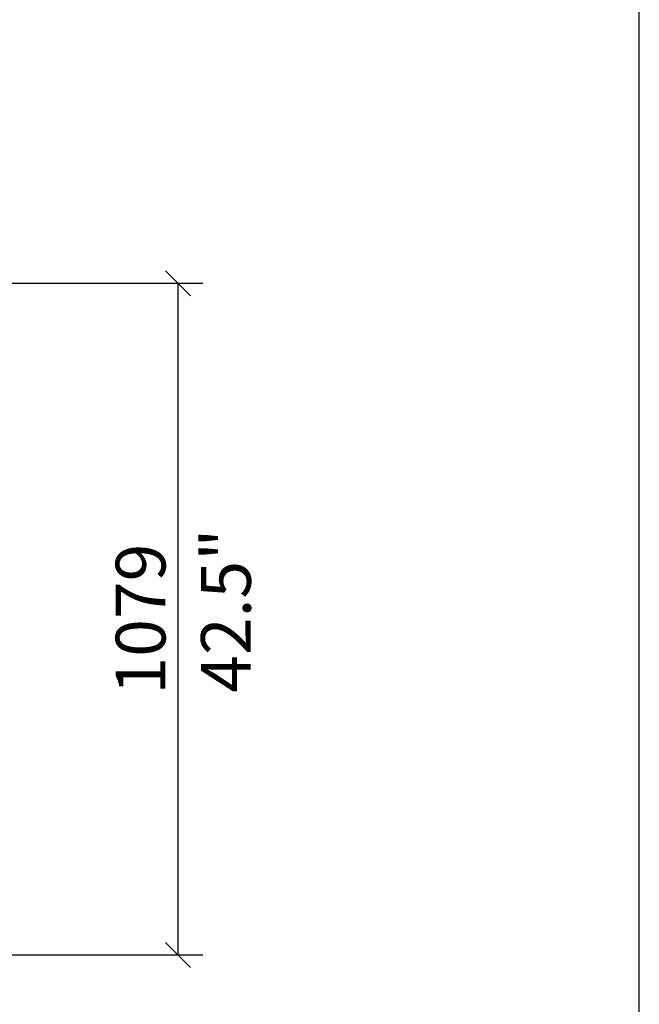
# Model space of a CAD drawing. Units: millimetres. Extents: x 0 to 7187, y 0 to 5940.
# Drawn here: x 3205 to 4200, y 2894 to 4476 of the extents above; entities that cross this region are included whole.
import ezdxf

# ---------------------------------------------------------------- set-up
doc = ezdxf.new("R2010")
doc.units = ezdxf.units.MM
doc.layers.add('AM_5', color=3, linetype='Continuous', lineweight=25)
doc.layers.add('AM_VIEWS', color=1, linetype='Continuous', lineweight=25, plot=False)
doc.layers.add('E-MAßE', color=2, linetype='Continuous')
doc.styles.get("Standard").update_dxf_attribs({"font": 'ISOCP.SHX'})
doc.dimstyles.new('GEN-ISO', dxfattribs={"dimscale": 50, "dimtxt": 2.5, "dimasz": 0, "dimexe": 2, "dimexo": 1, "dimgap": 2, "dimtad": 1, "dimdec": 0, "dimdsep": 46, "dimtxsty": 'Standard', "dimtsz": 1, "dimcen": 2, "dimclrd": 256, "dimclre": 256, "dimclrt": 2, "dimadec": 0, "dimazin": 0, "dimtp": 0.1, "dimtm": 0.1, "dimtfac": 0.8, "dimtdec": 0, "dimtmove": 2, "dimatfit": 3, "dimfxl": 0, "dimtolj": 1, "dimarcsym": 0})

# ---------------------------------------------------------------- blocks, each defined once
blk = doc.blocks.new('*D5')
at = {"layer": 'AM_5', "lineweight": -2}
for p, q in [((3478.8, 4032.3), (3438.8, 4072.3)), ((3167.7, 4052.3), (3498.8, 4052.3)), ((3458.8, 4052.3), (3458.8, 2973.3)), ((3478.8, 2953.3), (3438.8, 2993.3)), ((3167.7, 2973.3), (3498.8, 2973.3))]:
    blk.add_line(p, q, dxfattribs=at)
at = {"layer": 'DEFPOINTS', "color": 0}
for p in [(3147.7, 4052.3), (3147.7, 2973.3), (3458.8, 2973.3)]:
    blk.add_point(p, dxfattribs=at)
at = {"layer": 'AM_5', "color": 2, "insert": (3398.8, 3512.8), "char_height": 80, "attachment_point": 5, "rotation": 90}
blk.add_mtext('\\A1;1079', dxfattribs=at)

msp = doc.modelspace()

# ---------------------------------------------------------------- linework, layer by layer
at = {"layer": 'AM_VIEWS'}
msp.add_lwpolyline([(0, 0), (4200, 0), (4200, 5940), (0, 5940)], close=True, dxfattribs=at)

# ---------------------------------------------------------------- texts
at = {"layer": 'E-MAßE'}
msp.add_text('42.5"', height=80, rotation=90, dxfattribs=at).set_placement((3575.9, 3394.4))

# ---------------------------------------------------------------- dimensions: what is measured, and where the dimension line sits
at = {"layer": 'AM_5'}
dim = msp.add_linear_dim(base=(3458.8, 2973.3), p1=(3147.7, 4052.3), p2=(3147.7, 2973.3), angle=90, dimstyle='GEN-ISO', override={"dimscale": 20, "dimtxt": 4, "dimgap": 1, "dimtmove": 0}, dxfattribs=at)
dim.commit()
dim.dimension.update_dxf_attribs({"geometry": '*D5', "text_midpoint": (3398.8, 3512.8)})

doc.saveas('drawing.dxf')
